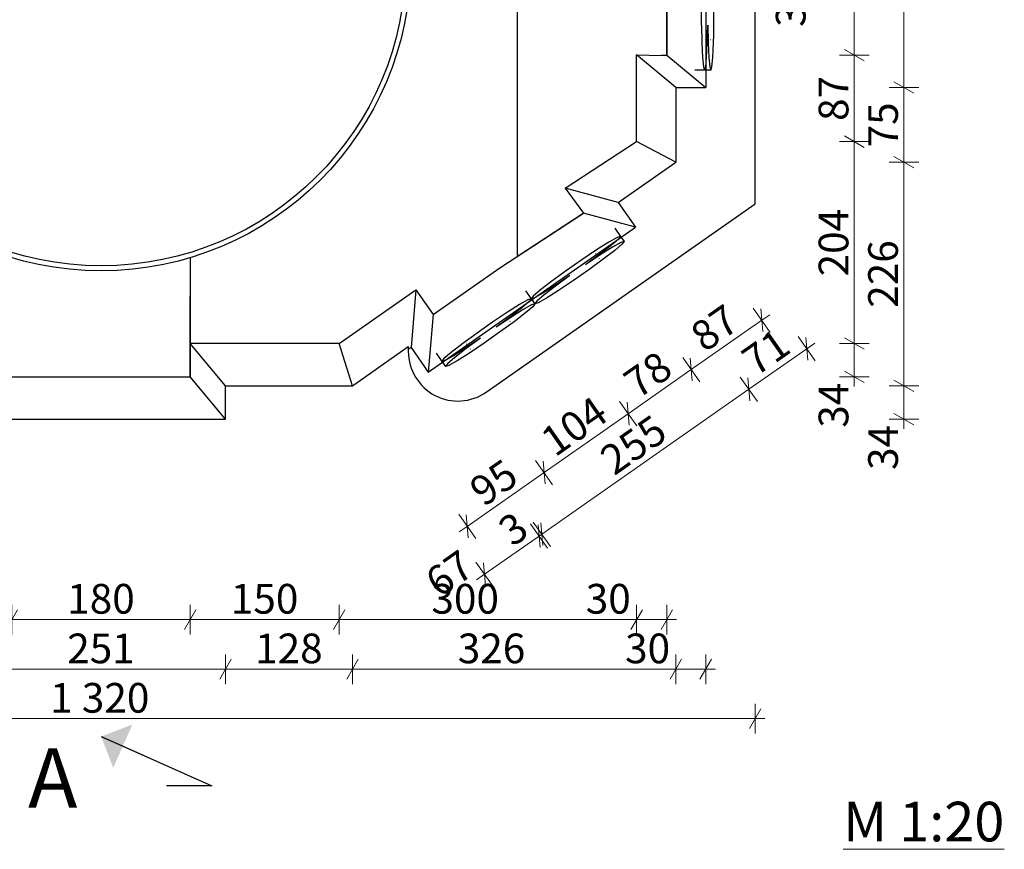
# Model space of a CAD drawing. Extents: x 8.7 to 22.6, y -40.8 to -10.
# Drawn here: x 12.8 to 13.7, y -28.7 to -27.8 of the extents above; entities that cross this region are included whole.
import ezdxf

# ---------------------------------------------------------------- set-up
doc = ezdxf.new("R2010")
doc.units = 0
doc.header["$MEASUREMENT"] = 0
for name, color, linetype, lineweight in [('0_Pen_No__1', 7, 'Continuous', 13), ('Annotation - Label_Pen_No__1', 7, 'Continuous', 13), ('Annotation - Label_Pen_No__19', 255, 'Continuous', 0), ('Dimensioning - General_Pen_No__1', 7, 'Continuous', 13), ('Interior - Furniture _Pen_No__21', 7, 'Continuous', 25), ('Interior - Partition_Pen_No__21', 7, 'Continuous', 25), ('Structural - Bearing_Pen_No__21', 7, 'Continuous', 25)]:
    doc.layers.add(name, color=color, linetype=linetype, lineweight=lineweight)
doc.layers.add('Dimensioning - General', color=7, linetype='Continuous')
doc.styles.add('GENERATED_STYLE_1', font='arial.ttf')
doc.styles.add('GENERATED_STYLE_2', font='ARIALUNI.TTF')
doc.dimstyles.new('GENERATED_STYLE__10', dxfattribs={"dimtxt": 0.18, "dimasz": 0.0456, "dimexe": 0.18, "dimexo": 0.0625, "dimgap": 0.09, "dimtad": 0, "dimtih": 1, "dimtoh": 1, "dimdec": 4, "dimzin": 0, "dimdsep": 46, "dimcen": 0.09, "dimadec": 0, "dimazin": 0, "dimtfac": 1, "dimtdec": 4, "dimtmove": 0, "dimatfit": 3, "dimldrblk": 'ARROWHEAD_10', "dimfxl": 0, "dimtolj": 1, "dimtzin": 0, "dimarcsym": 0})
doc.dimstyles.new('GENERATED_STYLE__3', dxfattribs={"dimtxt": 0.03, "dimasz": 0.0152, "dimexe": 0.18, "dimexo": 0, "dimgap": 0.09, "dimtad": 1, "dimtih": 1, "dimtoh": 1, "dimdec": 0, "dimlfac": 1000, "dimzin": 0, "dimdsep": 46, "dimtxsty": 'GENERATED_STYLE_2', "dimblk": 'ARROWHEAD_2', "dimblk1": 'ARROWHEAD_2', "dimblk2": 'ARROWHEAD_2', "dimcen": 0.09, "dimclrd": 256, "dimclre": 256, "dimclrt": 256, "dimadec": 0, "dimazin": 0, "dimtfac": 1, "dimtdec": 4, "dimtmove": 0, "dimatfit": 3, "dimfxl": 0, "dimtolj": 1, "dimtzin": 0, "dimarcsym": 0})
doc.dimstyles.new('GENERATED_STYLE__4', dxfattribs={"dimtxt": 0.03, "dimasz": 0.0152, "dimexe": 0.18, "dimexo": 0, "dimgap": 0.09, "dimtad": 1, "dimdec": 0, "dimlfac": 1000, "dimzin": 0, "dimdsep": 46, "dimtxsty": 'GENERATED_STYLE_2', "dimblk": 'ARROWHEAD_2', "dimblk1": 'ARROWHEAD_2', "dimblk2": 'ARROWHEAD_2', "dimcen": 0.09, "dimclrd": 256, "dimclre": 256, "dimclrt": 256, "dimadec": 0, "dimazin": 0, "dimtfac": 1, "dimtdec": 4, "dimtmove": 0, "dimatfit": 3, "dimfxl": 0, "dimtolj": 1, "dimtzin": 0, "dimarcsym": 0})

# ---------------------------------------------------------------- blocks, each defined once
blk = doc.blocks.new('*D301')
at = {"layer": 'Dimensioning - General_Pen_No__1', "linetype": 'Continuous'}
for p, q in [((13.63633, -28.17908), (13.65633, -28.19063)), ((13.66133, -28.18485), (13.63133, -28.18485)), ((13.64633, -28.21857), (13.64633, -28.18485)), ((13.63633, -28.2128), (13.65633, -28.22435)), ((13.66133, -28.21857), (13.63133, -28.21857)), ((13.64633, -28.22835), (13.64633, -28.21857))]:
    blk.add_line(p, q, dxfattribs=at)
at = {"layer": 'Dimensioning - General_Pen_No__1', "insert": (13.61033, -28.26988), "char_height": 0.03, "attachment_point": 1, "rotation": 90, "style": 'GENERATED_STYLE_1'}
blk.add_mtext('{34}', dxfattribs=at)
blk = doc.blocks.new('ARROWHEAD_2')
at = {"linetype": 'Continuous'}
for p, q in [((-0.378, -0.655), (0.378, 0.655)), ((0, 0), (-1, 0))]:
    blk.add_line(p, q, dxfattribs=at)
blk = doc.blocks.new('*D302')
at = {"layer": 'Dimensioning - General_Pen_No__1', "linetype": 'Continuous'}
for p, q in [((13.63633, -27.95332), (13.65633, -27.96487)), ((13.66133, -27.9591), (13.63133, -27.9591)), ((13.64633, -28.18485), (13.64633, -27.9591)), ((13.63633, -28.17908), (13.65633, -28.19063)), ((13.66133, -28.18485), (13.63133, -28.18485))]:
    blk.add_line(p, q, dxfattribs=at)
at = {"layer": 'Dimensioning - General_Pen_No__1', "insert": (13.61033, -28.10612), "char_height": 0.03, "attachment_point": 1, "rotation": 90, "style": 'GENERATED_STYLE_1'}
blk.add_mtext('{226}', dxfattribs=at)
blk = doc.blocks.new('*D303')
at = {"layer": 'Dimensioning - General_Pen_No__1', "linetype": 'Continuous'}
for p, q in [((13.66133, -27.88379), (13.63133, -27.88379)), ((13.63633, -27.87802), (13.65633, -27.88956)), ((13.64633, -27.9591), (13.64633, -27.88379)), ((13.63633, -27.95332), (13.65633, -27.96487)), ((13.66133, -27.9591), (13.63133, -27.9591))]:
    blk.add_line(p, q, dxfattribs=at)
at = {"layer": 'Dimensioning - General_Pen_No__1', "insert": (13.61033, -27.94421), "char_height": 0.03, "attachment_point": 1, "rotation": 90, "style": 'GENERATED_STYLE_1'}
blk.add_mtext('{75}', dxfattribs=at)
blk = doc.blocks.new('*D304')
at = {"layer": 'Dimensioning - General_Pen_No__1', "linetype": 'Continuous'}
for p, q in [((13.63633, -27.62299), (13.65633, -27.63454)), ((13.66133, -27.62877), (13.63133, -27.62877)), ((13.64633, -27.88379), (13.64633, -27.62877)), ((13.66133, -27.88379), (13.63133, -27.88379)), ((13.63633, -27.87802), (13.65633, -27.88956))]:
    blk.add_line(p, q, dxfattribs=at)
at = {"layer": 'Dimensioning - General_Pen_No__1', "insert": (13.61033, -27.79043), "char_height": 0.03, "attachment_point": 1, "rotation": 90, "style": 'GENERATED_STYLE_1'}
blk.add_mtext('{255}', dxfattribs=at)
blk = doc.blocks.new('*D305')
at = {"layer": 'Dimensioning - General_Pen_No__1', "linetype": 'Continuous'}
for p, q in [((13.63633, -27.54769), (13.65633, -27.55924)), ((13.66133, -27.55346), (13.63133, -27.55346)), ((13.64633, -27.62877), (13.64633, -27.55346)), ((13.63633, -27.62299), (13.65633, -27.63454)), ((13.66133, -27.62877), (13.63133, -27.62877))]:
    blk.add_line(p, q, dxfattribs=at)
at = {"layer": 'Dimensioning - General_Pen_No__1', "insert": (13.61033, -27.61388), "char_height": 0.03, "attachment_point": 1, "rotation": 90, "style": 'GENERATED_STYLE_1'}
blk.add_mtext('{75}', dxfattribs=at)
blk = doc.blocks.new('*D306')
at = {"layer": 'Dimensioning - General_Pen_No__1', "linetype": 'Continuous'}
for p, q in [((13.66133, -27.3277), (13.63133, -27.3277)), ((13.63633, -27.32193), (13.65633, -27.33348)), ((13.64633, -27.55346), (13.64633, -27.3277)), ((13.63633, -27.54769), (13.65633, -27.55924)), ((13.66133, -27.55346), (13.63133, -27.55346))]:
    blk.add_line(p, q, dxfattribs=at)
at = {"layer": 'Dimensioning - General_Pen_No__1', "char_height": 0.03, "attachment_point": 1, "rotation": 90, "style": 'GENERATED_STYLE_1'}
for s, insert in [('{34}', (13.61033, -27.37902)), ('{226}', (13.61033, -27.4975))]:
    blk.add_mtext(s, dxfattribs=dict(at, insert=insert))
blk = doc.blocks.new('*D307')
at = {"layer": 'Dimensioning - General_Pen_No__1', "linetype": 'Continuous'}
for p, q in [((13.65633, -27.29976), (13.63633, -27.28821)), ((13.64633, -27.29399), (13.64633, -27.28421)), ((13.66133, -27.29399), (13.63133, -27.29399)), ((13.64633, -27.3277), (13.64633, -27.29399)), ((13.66133, -27.3277), (13.63133, -27.3277)), ((13.63633, -27.32193), (13.65633, -27.33348))]:
    blk.add_line(p, q, dxfattribs=at)
blk = doc.blocks.new('*D352')
at = {"layer": 'Dimensioning - General_Pen_No__1', "linetype": 'Continuous'}
for p, q in [((12.71651, -28.46105), (12.70497, -28.48105)), ((12.71074, -28.48605), (12.71074, -28.45605)), ((12.96769, -28.46105), (12.95614, -28.48105)), ((12.96192, -28.48605), (12.96192, -28.45605)), ((12.71074, -28.47105), (12.96192, -28.47105))]:
    blk.add_line(p, q, dxfattribs=at)
at = {"layer": 'Dimensioning - General_Pen_No__1', "insert": (12.80218, -28.43505), "char_height": 0.03, "attachment_point": 1, "style": 'GENERATED_STYLE_1'}
blk.add_mtext('{251}', dxfattribs=at)
blk = doc.blocks.new('*D353')
at = {"layer": 'Dimensioning - General_Pen_No__1', "linetype": 'Continuous'}
for p, q in [((12.96769, -28.46105), (12.95614, -28.48105)), ((12.96192, -28.48605), (12.96192, -28.45605)), ((13.09569, -28.46105), (13.08414, -28.48105)), ((13.08991, -28.48605), (13.08991, -28.45605)), ((12.96192, -28.47105), (13.08991, -28.47105))]:
    blk.add_line(p, q, dxfattribs=at)
at = {"layer": 'Dimensioning - General_Pen_No__1', "insert": (12.99177, -28.43505), "char_height": 0.03, "attachment_point": 1, "style": 'GENERATED_STYLE_1'}
blk.add_mtext('{128}', dxfattribs=at)
blk = doc.blocks.new('*D354')
at = {"layer": 'Dimensioning - General_Pen_No__1', "linetype": 'Continuous'}
for p, q in [((13.09569, -28.46105), (13.08414, -28.48105)), ((13.08991, -28.48605), (13.08991, -28.45605)), ((13.42212, -28.46105), (13.41057, -28.48105)), ((13.41634, -28.48605), (13.41634, -28.45605)), ((13.08991, -28.47105), (13.41634, -28.47105))]:
    blk.add_line(p, q, dxfattribs=at)
at = {"layer": 'Dimensioning - General_Pen_No__1', "char_height": 0.03, "attachment_point": 1, "style": 'GENERATED_STYLE_1'}
for s, insert in [('{326}', (13.19621, -28.43505)), ('{30}', (13.36503, -28.43505))]:
    blk.add_mtext(s, dxfattribs=dict(at, insert=insert))
blk = doc.blocks.new('*D355')
at = {"layer": 'Dimensioning - General_Pen_No__1', "linetype": 'Continuous'}
for p, q in [((13.42212, -28.46105), (13.41057, -28.48105)), ((13.41634, -28.48605), (13.41634, -28.45605)), ((13.44057, -28.48105), (13.45212, -28.46105)), ((13.44634, -28.48605), (13.44634, -28.45605)), ((13.41634, -28.47105), (13.44634, -28.47105)), ((13.44634, -28.47105), (13.45612, -28.47105))]:
    blk.add_line(p, q, dxfattribs=at)
blk = doc.blocks.new('*D359')
at = {"layer": 'Dimensioning - General_Pen_No__1', "linetype": 'Continuous'}
for p, q in [((12.75211, -28.41095), (12.74056, -28.43095)), ((12.74633, -28.43595), (12.74633, -28.40595)), ((12.9321, -28.41095), (12.92055, -28.43095)), ((12.92632, -28.43595), (12.92632, -28.40595)), ((12.74633, -28.42095), (12.92632, -28.42095))]:
    blk.add_line(p, q, dxfattribs=at)
at = {"layer": 'Dimensioning - General_Pen_No__1', "insert": (12.80218, -28.38495), "char_height": 0.03, "attachment_point": 1, "style": 'GENERATED_STYLE_1'}
blk.add_mtext('{180}', dxfattribs=at)
blk = doc.blocks.new('*D360')
at = {"layer": 'Dimensioning - General_Pen_No__1', "linetype": 'Continuous'}
for p, q in [((12.9321, -28.41095), (12.92055, -28.43095)), ((12.92632, -28.43595), (12.92632, -28.40595)), ((13.08223, -28.41095), (13.07069, -28.43095)), ((13.07646, -28.43595), (13.07646, -28.40595)), ((12.92632, -28.42095), (13.07646, -28.42095))]:
    blk.add_line(p, q, dxfattribs=at)
at = {"layer": 'Dimensioning - General_Pen_No__1', "insert": (12.96724, -28.38495), "char_height": 0.03, "attachment_point": 1, "style": 'GENERATED_STYLE_1'}
blk.add_mtext('{150}', dxfattribs=at)
blk = doc.blocks.new('*D361')
at = {"layer": 'Dimensioning - General_Pen_No__1', "linetype": 'Continuous'}
for p, q in [((13.08223, -28.41095), (13.07069, -28.43095)), ((13.07646, -28.43595), (13.07646, -28.40595)), ((13.38244, -28.41095), (13.37089, -28.43095)), ((13.37666, -28.43595), (13.37666, -28.40595)), ((13.07646, -28.42095), (13.37666, -28.42095))]:
    blk.add_line(p, q, dxfattribs=at)
at = {"layer": 'Dimensioning - General_Pen_No__1', "char_height": 0.03, "attachment_point": 1, "style": 'GENERATED_STYLE_1'}
for s, insert in [('{300}', (13.16965, -28.38495)), ('{30}', (13.32535, -28.38495))]:
    blk.add_mtext(s, dxfattribs=dict(at, insert=insert))
blk = doc.blocks.new('*D362')
at = {"layer": 'Dimensioning - General_Pen_No__1', "linetype": 'Continuous'}
for p, q in [((13.38244, -28.41095), (13.37089, -28.43095)), ((13.37666, -28.43595), (13.37666, -28.40595)), ((13.40135, -28.43095), (13.4129, -28.41095)), ((13.40712, -28.43595), (13.40712, -28.40595)), ((13.37666, -28.42095), (13.40712, -28.42095)), ((13.40712, -28.42095), (13.4169, -28.42095))]:
    blk.add_line(p, q, dxfattribs=at)
blk = doc.blocks.new('*D363')
at = {"layer": 'Dimensioning - General_Pen_No__1', "linetype": 'Continuous'}
for p, q in [((12.1821, -28.51095), (12.17055, -28.53095)), ((12.17633, -28.53595), (12.17633, -28.50595)), ((13.49055, -28.53095), (13.5021, -28.51095)), ((13.49633, -28.53595), (13.49633, -28.50595)), ((12.16655, -28.52095), (12.17633, -28.52095)), ((12.17633, -28.52095), (13.49633, -28.52095)), ((13.49633, -28.52095), (13.50611, -28.52095))]:
    blk.add_line(p, q, dxfattribs=at)
at = {"layer": 'Dimensioning - General_Pen_No__1', "insert": (12.78504, -28.48495), "char_height": 0.03, "attachment_point": 1, "style": 'GENERATED_STYLE_1'}
blk.add_mtext('{1\xa0320}', dxfattribs=at)
blk = doc.blocks.new('*D382')
at = {"layer": 'Dimensioning - General_Pen_No__1', "linetype": 'Continuous'}
for p, q in [((13.2793, -28.34813), (13.27729, -28.32513)), ((13.28001, -28.32322), (13.28202, -28.34623)), ((13.2232, -28.37521), (13.27829, -28.33663)), ((13.23181, -28.3875), (13.2146, -28.36292)), ((13.2222, -28.36371), (13.22421, -28.38671)), ((13.21519, -28.38082), (13.2232, -28.37521))]:
    blk.add_line(p, q, dxfattribs=at)
at = {"layer": 'Dimensioning - General_Pen_No__1', "char_height": 0.03, "attachment_point": 1, "rotation": 35.00031, "style": 'GENERATED_STYLE_1'}
for s, insert in [('{3}', (13.23426, -28.32352)), ('{67}', (13.16052, -28.37515))]:
    blk.add_mtext(s, dxfattribs=dict(at, insert=insert))
blk = doc.blocks.new('*D383')
at = {"layer": 'Dimensioning - General_Pen_No__1', "linetype": 'Continuous'}
for p, q in [((13.28102, -28.33472), (13.48991, -28.18846)), ((13.28962, -28.34701), (13.27241, -28.32244)), ((13.2869, -28.34892), (13.26969, -28.32434)), ((13.2793, -28.34813), (13.27729, -28.32513)), ((13.28001, -28.32322), (13.28202, -28.34623)), ((13.2232, -28.37521), (13.27829, -28.33663)), ((13.27829, -28.33663), (13.28102, -28.33472))]:
    blk.add_line(p, q, dxfattribs=at)
blk = doc.blocks.new('*D384')
at = {"layer": 'Dimensioning - General_Pen_No__1', "linetype": 'Continuous'}
for p, q in [((13.48991, -28.18846), (13.54831, -28.14756)), ((13.49851, -28.20074), (13.4813, -28.17617)), ((13.4889, -28.17695), (13.49091, -28.19996)), ((13.28102, -28.33472), (13.48991, -28.18846)), ((13.2793, -28.34813), (13.27729, -28.32513)), ((13.28001, -28.32322), (13.28202, -28.34623))]:
    blk.add_line(p, q, dxfattribs=at)
at = {"layer": 'Dimensioning - General_Pen_No__1', "insert": (13.33684, -28.25169), "char_height": 0.03, "attachment_point": 1, "rotation": 35.00031, "style": 'GENERATED_STYLE_1'}
blk.add_mtext('{255}', dxfattribs=at)
blk = doc.blocks.new('*D385')
at = {"layer": 'Dimensioning - General_Pen_No__1', "linetype": 'Continuous'}
for p, q in [((13.55692, -28.15985), (13.53971, -28.13527)), ((13.54932, -28.15906), (13.5473, -28.13606)), ((13.54831, -28.14756), (13.55632, -28.14195)), ((13.48991, -28.18846), (13.54831, -28.14756)), ((13.4889, -28.17695), (13.49091, -28.19996))]:
    blk.add_line(p, q, dxfattribs=at)
at = {"layer": 'Dimensioning - General_Pen_No__1', "insert": (13.47981, -28.15158), "char_height": 0.03, "attachment_point": 1, "rotation": 35.00031, "style": 'GENERATED_STYLE_1'}
blk.add_mtext('{71}', dxfattribs=at)
blk = doc.blocks.new('*D386')
at = {"layer": 'Dimensioning - General_Pen_No__1', "linetype": 'Continuous'}
for p, q in [((13.4943, -28.10646), (13.51151, -28.13104)), ((13.50391, -28.13025), (13.5019, -28.10725)), ((13.51092, -28.11314), (13.50291, -28.11875)), ((13.50291, -28.11875), (13.43184, -28.16851)), ((13.42324, -28.15622), (13.44045, -28.1808)), ((13.43285, -28.18001), (13.43084, -28.15701))]:
    blk.add_line(p, q, dxfattribs=at)
at = {"layer": 'Dimensioning - General_Pen_No__1', "insert": (13.42808, -28.1272), "char_height": 0.03, "attachment_point": 1, "rotation": 35.00031, "style": 'GENERATED_STYLE_1'}
blk.add_mtext('{87}', dxfattribs=at)
blk = doc.blocks.new('*D387')
at = {"layer": 'Dimensioning - General_Pen_No__1', "linetype": 'Continuous'}
for p, q in [((13.50291, -28.11875), (13.43184, -28.16851)), ((13.42324, -28.15622), (13.44045, -28.1808)), ((13.43285, -28.18001), (13.43084, -28.15701)), ((13.43184, -28.16851), (13.36815, -28.21311)), ((13.36916, -28.22461), (13.36715, -28.2016))]:
    blk.add_line(p, q, dxfattribs=at)
at = {"layer": 'Dimensioning - General_Pen_No__1', "insert": (13.3607, -28.17438), "char_height": 0.03, "attachment_point": 1, "rotation": 35.00031, "style": 'GENERATED_STYLE_1'}
blk.add_mtext('{78}', dxfattribs=at)
blk = doc.blocks.new('*D388')
at = {"layer": 'Dimensioning - General_Pen_No__1', "linetype": 'Continuous'}
for p, q in [((13.43184, -28.16851), (13.36815, -28.21311)), ((13.35955, -28.20082), (13.37676, -28.22539)), ((13.36916, -28.22461), (13.36715, -28.2016)), ((13.36815, -28.21311), (13.28327, -28.27254)), ((13.27467, -28.26025), (13.29188, -28.28483)), ((13.28428, -28.28404), (13.28227, -28.26104))]:
    blk.add_line(p, q, dxfattribs=at)
at = {"layer": 'Dimensioning - General_Pen_No__1', "insert": (13.27709, -28.23292), "char_height": 0.03, "attachment_point": 1, "rotation": 35.00031, "style": 'GENERATED_STYLE_1'}
blk.add_mtext('{104}', dxfattribs=at)
blk = doc.blocks.new('*D389')
at = {"layer": 'Dimensioning - General_Pen_No__1', "linetype": 'Continuous'}
for p, q in [((13.36815, -28.21311), (13.28327, -28.27254)), ((13.27467, -28.26025), (13.29188, -28.28483)), ((13.28428, -28.28404), (13.28227, -28.26104)), ((13.28327, -28.27254), (13.20575, -28.32683)), ((13.19714, -28.31454), (13.21435, -28.33911)), ((13.20474, -28.31532), (13.20675, -28.33833)), ((13.20575, -28.32683), (13.19774, -28.33244))]:
    blk.add_line(p, q, dxfattribs=at)
at = {"layer": 'Dimensioning - General_Pen_No__1', "insert": (13.20521, -28.28325), "char_height": 0.03, "attachment_point": 1, "rotation": 35.00031, "style": 'GENERATED_STYLE_1'}
blk.add_mtext('{95}', dxfattribs=at)
blk = doc.blocks.new('*D390')
at = {"layer": 'Dimensioning - General_Pen_No__1', "linetype": 'Continuous'}
for p, q in [((13.61133, -28.14218), (13.58133, -28.14218)), ((13.58633, -28.13641), (13.60633, -28.14796)), ((13.59633, -28.1759), (13.59633, -28.14218)), ((13.58633, -28.17013), (13.60633, -28.18168)), ((13.61133, -28.1759), (13.58133, -28.1759)), ((13.59633, -28.18568), (13.59633, -28.1759))]:
    blk.add_line(p, q, dxfattribs=at)
at = {"layer": 'Dimensioning - General_Pen_No__1', "insert": (13.56033, -28.22722), "char_height": 0.03, "attachment_point": 1, "rotation": 90, "style": 'GENERATED_STYLE_1'}
blk.add_mtext('{34}', dxfattribs=at)
blk = doc.blocks.new('*D391')
at = {"layer": 'Dimensioning - General_Pen_No__1', "linetype": 'Continuous'}
for p, q in [((13.58633, -27.93266), (13.60633, -27.9442)), ((13.61133, -27.93843), (13.58133, -27.93843)), ((13.59633, -28.14218), (13.59633, -27.93843)), ((13.61133, -28.14218), (13.58133, -28.14218)), ((13.58633, -28.13641), (13.60633, -28.14796))]:
    blk.add_line(p, q, dxfattribs=at)
at = {"layer": 'Dimensioning - General_Pen_No__1', "insert": (13.56033, -28.07446), "char_height": 0.03, "attachment_point": 1, "rotation": 90, "style": 'GENERATED_STYLE_1'}
blk.add_mtext('{204}', dxfattribs=at)
blk = doc.blocks.new('*D392')
at = {"layer": 'Dimensioning - General_Pen_No__1', "linetype": 'Continuous'}
for p, q in [((13.58633, -27.84531), (13.60633, -27.85686)), ((13.61133, -27.85109), (13.58133, -27.85109)), ((13.59633, -27.93843), (13.59633, -27.85109)), ((13.58633, -27.93266), (13.60633, -27.9442)), ((13.61133, -27.93843), (13.58133, -27.93843))]:
    blk.add_line(p, q, dxfattribs=at)
at = {"layer": 'Dimensioning - General_Pen_No__1', "insert": (13.56033, -27.91752), "char_height": 0.03, "attachment_point": 1, "rotation": 90, "style": 'GENERATED_STYLE_1'}
blk.add_mtext('{87}', dxfattribs=at)
blk = doc.blocks.new('*D393')
at = {"layer": 'Dimensioning - General_Pen_No__1', "linetype": 'Continuous'}
for p, q in [((13.58633, -27.6557), (13.60633, -27.66725)), ((13.61133, -27.66147), (13.58133, -27.66147)), ((13.59633, -27.85109), (13.59633, -27.66147)), ((13.58633, -27.84531), (13.60633, -27.85686)), ((13.61133, -27.85109), (13.58133, -27.85109))]:
    blk.add_line(p, q, dxfattribs=at)
at = {"layer": 'Dimensioning - General_Pen_No__1', "insert": (13.56033, -27.79043), "char_height": 0.03, "attachment_point": 1, "rotation": 90, "style": 'GENERATED_STYLE_1'}
blk.add_mtext('{190}', dxfattribs=at)
blk = doc.blocks.new('*D394')
at = {"layer": 'Dimensioning - General_Pen_No__1', "linetype": 'Continuous'}
for p, q in [((13.61133, -27.57412), (13.58133, -27.57412)), ((13.58633, -27.56835), (13.60633, -27.57989)), ((13.59633, -27.66147), (13.59633, -27.57412)), ((13.58633, -27.6557), (13.60633, -27.66725)), ((13.61133, -27.66147), (13.58133, -27.66147))]:
    blk.add_line(p, q, dxfattribs=at)
at = {"layer": 'Dimensioning - General_Pen_No__1', "insert": (13.56033, -27.64056), "char_height": 0.03, "attachment_point": 1, "rotation": 90, "style": 'GENERATED_STYLE_1'}
blk.add_mtext('{87}', dxfattribs=at)
blk = doc.blocks.new('*D395')
at = {"layer": 'Dimensioning - General_Pen_No__1', "linetype": 'Continuous'}
for p, q in [((13.58633, -27.3646), (13.60633, -27.37615)), ((13.61133, -27.37037), (13.58133, -27.37037)), ((13.59633, -27.57412), (13.59633, -27.37037)), ((13.61133, -27.57412), (13.58133, -27.57412)), ((13.58633, -27.56835), (13.60633, -27.57989))]:
    blk.add_line(p, q, dxfattribs=at)
at = {"layer": 'Dimensioning - General_Pen_No__1', "char_height": 0.03, "attachment_point": 1, "rotation": 90, "style": 'GENERATED_STYLE_1'}
for s, insert in [('{34}', (13.56033, -27.42168)), ('{204}', (13.56033, -27.52916))]:
    blk.add_mtext(s, dxfattribs=dict(at, insert=insert))
blk = doc.blocks.new('*D396')
at = {"layer": 'Dimensioning - General_Pen_No__1', "linetype": 'Continuous'}
for p, q in [((13.59633, -27.33665), (13.59633, -27.32687)), ((13.61133, -27.33665), (13.58133, -27.33665)), ((13.60633, -27.34243), (13.58633, -27.33088)), ((13.59633, -27.37037), (13.59633, -27.33665)), ((13.58633, -27.3646), (13.60633, -27.37615)), ((13.61133, -27.37037), (13.58133, -27.37037))]:
    blk.add_line(p, q, dxfattribs=at)
blk = doc.blocks.new('*D397')
at = {"layer": 'Dimensioning - General_Pen_No__1', "linetype": 'Continuous'}
for p, q in [((13.56313, -27.74705), (13.54313, -27.73551)), ((13.55313, -27.74128), (13.55313, -27.7315)), ((13.56813, -27.74128), (13.53813, -27.74128)), ((13.55313, -27.77128), (13.55313, -27.74128)), ((13.54313, -27.76551), (13.56313, -27.77705)), ((13.56813, -27.77128), (13.53813, -27.77128)), ((13.55313, -27.78106), (13.55313, -27.77128))]:
    blk.add_line(p, q, dxfattribs=at)
at = {"layer": 'Dimensioning - General_Pen_No__1', "insert": (13.51713, -27.82259), "char_height": 0.03, "attachment_point": 1, "rotation": 90, "style": 'GENERATED_STYLE_1'}
blk.add_mtext('{30}', dxfattribs=at)
blk = doc.blocks.new('ARROWHEAD_10')
at = {"linetype": 'Continuous'}
blk.add_line((0, 0), (-1, 0), dxfattribs=at)
blk.add_solid([(-0.525, 0.525), (0, 0), (-0.525, -0.525)], dxfattribs=at)

msp = doc.modelspace()

# ---------------------------------------------------------------- linework, layer by layer
at = {"layer": 'Interior - Furniture _Pen_No__21', "linetype": 'Continuous'}
for p, q in [((13.40712, -27.6609), (13.40712, -27.85109)), ((13.37664, -27.93843), (13.37664, -27.85068)), ((13.37664, -27.85068), (13.40176, -27.85148)), ((13.40712, -27.85108), (13.40164, -27.85147)), ((13.30459, -27.98552), (13.37664, -27.93843)), ((13.30458, -27.98553), (13.32293, -28.01071)), ((13.23866, -28.06578), (13.32294, -28.0107)), ((13.25759, -28.05341), (13.25633, -28.05341))]:
    msp.add_line(p, q, dxfattribs=at)
at = {"layer": 'Interior - Partition_Pen_No__21', "linetype": 'Continuous'}
for radius in [0.3125, 0.3075]:
    msp.add_circle((12.83633, -27.75628), radius, dxfattribs=at)
at = {"layer": 'Structural - Bearing_Pen_No__21', "linetype": 'Continuous'}
for p, q in [((13.49633, -28.00128), (13.49633, -27.51128)), ((13.44634, -27.62877), (13.44634, -27.88379)), ((13.25633, -28.05341), (13.25633, -27.77128)), ((13.40714, -27.84991), (13.40714, -27.77128)), ((13.45443, -27.8306), (13.45443, -27.79196)), ((13.44214, -27.82083), (13.44214, -27.80173)), ((13.44214, -27.82083), (13.44252, -27.83878)), ((13.44801, -27.83878), (13.44839, -27.82083)), ((13.44839, -27.82083), (13.44876, -27.83878)), ((13.44526, -27.83578), (13.44505, -27.83578)), ((13.45151, -27.83578), (13.45129, -27.83578)), ((13.45425, -27.83878), (13.45443, -27.8306)), ((13.44252, -27.83878), (13.44322, -27.85341)), ((13.4473, -27.85341), (13.44801, -27.83878)), ((13.44876, -27.83878), (13.44947, -27.85341)), ((13.45355, -27.85341), (13.45425, -27.83878)), ((13.37666, -27.93844), (13.37666, -27.85068)), ((13.37666, -27.85069), (13.40164, -27.85148)), ((13.41634, -27.88379), (13.37666, -27.85069)), ((13.40164, -27.85148), (13.40164, -27.85147)), ((13.40176, -27.85148), (13.40712, -27.85109)), ((13.40712, -27.84989), (13.40714, -27.84991)), ((13.40714, -27.85109), (13.40714, -27.84991)), ((13.40714, -27.85109), (13.44634, -27.88379)), ((13.44322, -27.85341), (13.44418, -27.86296)), ((13.44635, -27.86296), (13.4473, -27.85341)), ((13.44947, -27.85341), (13.45042, -27.86296)), ((13.45259, -27.86296), (13.45355, -27.85341)), ((13.44418, -27.86296), (13.44526, -27.86628)), ((13.44526, -27.86628), (13.44635, -27.86296)), ((13.45042, -27.86296), (13.45151, -27.86628)), ((13.45151, -27.86628), (13.45259, -27.86296)), ((13.44526, -27.86628), (13.43525, -27.86628)), ((13.45151, -27.86628), (13.44526, -27.86628)), ((13.41634, -27.88379), (13.41634, -27.9591)), ((13.41634, -27.88379), (13.44634, -27.88379)), ((13.30459, -27.98554), (13.37666, -27.93844)), ((13.37664, -27.93843), (13.37666, -27.93844)), ((13.41634, -27.9591), (13.37666, -27.93844)), ((13.35794, -27.99999), (13.41634, -27.9591)), ((13.30459, -27.98552), (13.32294, -28.0107)), ((13.35794, -27.99999), (13.3046, -27.98553)), ((13.22501, -28.19126), (13.49633, -28.00128)), ((13.35794, -27.99999), (13.37541, -28.02493)), ((13.25762, -28.05341), (13.32187, -28.01142)), ((13.32184, -28.01141), (13.32187, -28.01142)), ((13.32187, -28.01142), (13.32295, -28.01071)), ((13.37541, -28.02493), (13.32295, -28.01071)), ((13.16652, -28.1712), (13.37541, -28.02493)), ((13.3547, -28.02588), (13.36044, -28.03407)), ((13.36044, -28.03407), (13.3571, -28.03509)), ((13.36044, -28.03407), (13.35834, -28.03686)), ((13.36044, -28.03407), (13.36402, -28.03919)), ((13.34873, -28.03978), (13.33633, -28.0476)), ((13.35107, -28.04312), (13.33949, -28.05209)), ((13.3571, -28.03509), (13.34873, -28.03978)), ((13.35834, -28.03686), (13.35107, -28.04312)), ((13.36068, -28.0402), (13.35231, -28.0449)), ((13.36192, -28.04198), (13.35465, -28.04824)), ((13.36402, -28.03919), (13.36068, -28.0402)), ((13.36402, -28.03919), (13.36192, -28.04198)), ((13.25759, -28.05341), (13.25762, -28.05341)), ((13.33633, -28.0476), (13.32142, -28.05758)), ((13.33949, -28.05209), (13.325, -28.0627)), ((13.33992, -28.05271), (13.325, -28.0627)), ((13.33533, -28.05139), (13.33545, -28.05157)), ((13.35231, -28.0449), (13.33992, -28.05271)), ((13.35465, -28.04824), (13.34307, -28.05721)), ((12.92632, -28.05554), (12.92632, -28.1759)), ((13.32142, -28.05758), (13.30577, -28.06854)), ((13.34307, -28.05721), (13.32858, -28.06782)), ((13.33891, -28.05651), (13.33904, -28.05668)), ((13.17145, -28.11284), (13.23866, -28.06578)), ((13.30577, -28.06854), (13.29128, -28.07914)), ((13.30935, -28.07366), (13.29443, -28.08364)), ((13.30935, -28.07366), (13.29486, -28.08426)), ((13.32858, -28.06782), (13.31293, -28.07877)), ((13.29128, -28.07914), (13.2797, -28.08812)), ((13.29443, -28.08364), (13.28204, -28.09145)), ((13.29486, -28.08426), (13.28328, -28.09323)), ((13.29519, -28.0795), (13.29531, -28.07967)), ((13.31293, -28.07877), (13.29801, -28.08876)), ((13.07646, -28.14218), (13.15399, -28.0879)), ((13.07646, -28.14218), (13.15399, -28.0879)), ((13.15399, -28.0879), (13.14905, -28.14626)), ((13.15399, -28.0879), (13.17145, -28.11284)), ((13.26459, -28.08897), (13.27033, -28.09717)), ((13.26459, -28.08897), (13.27033, -28.09717)), ((13.2797, -28.08812), (13.27243, -28.09437)), ((13.28204, -28.09145), (13.27367, -28.09615)), ((13.28328, -28.09323), (13.27601, -28.09949)), ((13.29801, -28.08876), (13.28562, -28.09657)), ((13.29877, -28.08461), (13.2989, -28.08479)), ((12.92632, -28.14218), (12.92632, -28.09476)), ((13.25862, -28.10288), (13.24623, -28.11069)), ((13.26699, -28.09818), (13.25862, -28.10288)), ((13.26824, -28.09996), (13.26096, -28.10622)), ((13.27057, -28.1033), (13.2622, -28.10799)), ((13.27033, -28.09717), (13.26699, -28.09818)), ((13.27033, -28.09717), (13.26824, -28.09996)), ((13.27243, -28.09437), (13.27033, -28.09717)), ((13.27367, -28.09615), (13.27033, -28.09717)), ((13.27033, -28.09717), (13.27391, -28.10228)), ((13.27391, -28.10228), (13.27057, -28.1033)), ((13.27391, -28.10228), (13.27182, -28.10507)), ((13.27601, -28.09949), (13.27391, -28.10228)), ((13.27725, -28.10127), (13.27391, -28.10228)), ((13.28562, -28.09657), (13.27725, -28.10127)), ((13.17145, -28.11284), (13.16652, -28.1712)), ((13.24623, -28.11069), (13.23131, -28.12068)), ((13.26096, -28.10622), (13.24938, -28.11519)), ((13.2622, -28.10799), (13.24981, -28.11581)), ((13.26454, -28.11133), (13.25296, -28.12031)), ((13.27182, -28.10507), (13.26454, -28.11133)), ((13.23131, -28.12068), (13.21566, -28.13163)), ((13.24938, -28.11519), (13.23489, -28.12579)), ((13.24981, -28.11581), (13.23489, -28.12579)), ((13.25296, -28.12031), (13.23847, -28.13091)), ((13.24522, -28.11448), (13.24535, -28.11466)), ((13.24881, -28.1196), (13.24893, -28.11978)), ((13.21566, -28.13163), (13.20118, -28.14224)), ((13.23847, -28.13091), (13.22283, -28.14187)), ((12.92632, -28.1759), (12.92632, -28.14218)), ((12.96192, -28.18485), (12.92632, -28.14218)), ((13.07646, -28.14218), (12.92632, -28.14218)), ((13.08991, -28.18485), (13.07646, -28.14218)), ((13.20118, -28.14224), (13.18959, -28.15121)), ((13.21924, -28.13675), (13.20433, -28.14674)), ((13.21924, -28.13675), (13.20476, -28.14735)), ((13.20508, -28.14259), (13.20521, -28.14277)), ((13.22283, -28.14187), (13.20791, -28.15185)), ((13.08991, -28.18485), (13.14633, -28.14535)), ((13.14633, -28.14535), (13.14633, -28.1503)), ((13.14905, -28.14626), (13.14633, -28.14817)), ((13.14905, -28.14626), (13.16652, -28.1712)), ((13.17449, -28.15207), (13.18022, -28.16026)), ((13.18959, -28.15121), (13.18232, -28.15747)), ((13.20433, -28.14674), (13.19193, -28.15455)), ((13.20476, -28.14735), (13.19318, -28.15633)), ((13.20791, -28.15185), (13.19552, -28.15967)), ((13.20867, -28.14771), (13.20879, -28.14788)), ((13.18232, -28.15747), (13.18022, -28.16026)), ((13.18356, -28.15925), (13.18022, -28.16026)), ((13.18022, -28.16026), (13.18381, -28.16538)), ((13.19193, -28.15455), (13.18356, -28.15925)), ((13.1859, -28.16259), (13.18381, -28.16538)), ((13.19318, -28.15633), (13.1859, -28.16259)), ((13.19552, -28.15967), (13.18715, -28.16436)), ((13.18715, -28.16436), (13.18381, -28.16538)), ((12.74633, -28.1759), (12.92632, -28.1759)), ((12.96192, -28.21857), (12.92632, -28.1759)), ((12.96192, -28.21857), (12.96192, -28.18485)), ((12.96192, -28.18485), (13.08991, -28.18485)), ((12.71081, -28.21857), (12.96185, -28.21857)), ((12.96185, -28.21857), (12.96192, -28.21857))]:
    msp.add_line(p, q, dxfattribs=at)
msp.add_arc((13.19633, -28.1503), 0.05, 180, 305.00031, dxfattribs=at)

# ---------------------------------------------------------------- texts
at = {"layer": '0_Pen_No__1', "linetype": 'Continuous', "insert": (13.58509, -28.64488), "char_height": 0.04, "attachment_point": 7, "style": 'GENERATED_STYLE_1'}
msp.add_mtext('{\\LM 1:20}', dxfattribs=at)
at = {"layer": 'Annotation - Label_Pen_No__1', "linetype": 'Continuous', "insert": (12.81244, -28.58867), "char_height": 0.06, "width": 0.0548572, "attachment_point": 6, "style": 'GENERATED_STYLE_1'}
msp.add_mtext('{A}', dxfattribs=at)

# ---------------------------------------------------------------- dimensions: what is measured, and where the dimension line sits
at = {"layer": 'Dimensioning - General', "linetype": 'Continuous'}
for base, p1, p2, angle, picture, middle in [((13.64633, -28.21857), (12.96192, -27.3277), (12.96192, -27.29399), 90, '*D307', (13.62533, -27.35625)), ((13.59633, -28.1759), (12.92632, -27.37037), (12.92632, -27.33665), 90, '*D396', (13.57533, -27.39892)), ((13.64633, -28.21857), (13.41634, -27.55346), (12.96192, -27.3277), 90, '*D306', (13.62533, -27.46335)), ((13.59633, -28.1759), (13.37666, -27.57412), (12.92632, -27.37037), 90, '*D395', (13.57533, -27.49501)), ((13.64633, -28.21857), (13.44634, -27.62877), (13.41634, -27.55346), 90, '*D305', (13.62533, -27.59111)), ((13.59633, -28.1759), (13.40714, -27.66147), (13.37666, -27.57412), 90, '*D394', (13.57533, -27.6178)), ((13.64633, -28.21857), (13.44634, -27.88379), (13.44634, -27.62877), 90, '*D304', (13.62533, -27.75628)), ((13.59633, -28.1759), (13.40714, -27.85109), (13.40714, -27.66147), 90, '*D393', (13.57533, -27.75628)), ((13.55313, -27.77128), (13.40714, -27.77128), (13.40714, -27.74128), 90, '*D397', (13.53213, -27.79982)), ((13.59633, -28.1759), (13.37664, -27.93843), (13.40714, -27.85109), 90, '*D392', (13.57533, -27.89476)), ((13.64633, -28.21857), (13.41634, -27.9591), (13.44634, -27.88379), 90, '*D303', (13.62533, -27.92144)), ((13.59633, -28.1759), (12.92632, -28.14218), (13.37664, -27.93843), 90, '*D391', (13.57533, -28.04031)), ((13.50291, -28.11875), (13.37664, -27.93843), (13.32184, -28.01141), 215.00031, '*D386', (13.45533, -28.12643)), ((13.64633, -28.21857), (12.96192, -28.18485), (13.41634, -27.9591), 90, '*D302', (13.62533, -28.07197)), ((13.2232, -28.37521), (13.37541, -28.02493), (13.41634, -27.9591), 35.00031, '*D385', (13.50706, -28.15081)), ((13.50291, -28.11875), (13.32184, -28.01141), (13.25633, -28.05341), 215.00031, '*D387', (13.38795, -28.17361)), ((13.2232, -28.37521), (13.16652, -28.1712), (13.37541, -28.02493), 35.00031, '*D384', (13.37342, -28.24439)), ((13.50291, -28.11875), (13.25633, -28.05341), (13.17145, -28.11284), 215.00031, '*D388', (13.31367, -28.22562)), ((13.50291, -28.11875), (13.17145, -28.11284), (13.07646, -28.14218), 215.00031, '*D389', (13.23247, -28.28248)), ((13.59633, -28.1759), (12.92632, -28.1759), (12.92632, -28.14218), 90, '*D390', (13.57533, -28.20445)), ((13.2232, -28.37521), (13.08991, -28.18485), (13.14633, -28.14817), 35.00031, '*D382', (13.18777, -28.37438)), ((13.2232, -28.37521), (13.14633, -28.14817), (13.16652, -28.1712), 35.00031, '*D383', (13.25219, -28.32927)), ((13.64633, -28.21857), (12.96192, -28.21857), (12.96192, -28.18485), 90, '*D301', (13.62533, -28.24712))]:
    dim = msp.add_linear_dim(base=base, p1=p1, p2=p2, angle=angle, dimstyle='GENERATED_STYLE__4', dxfattribs=at)
    dim.commit()
    dim.dimension.update_dxf_attribs({"geometry": picture, "text_midpoint": middle})
for base, p1, p2, picture, middle in [((12.26552, -28.42095), (13.37666, -27.85068), (13.40712, -27.84989), '*D362', (13.34812, -28.39995)), ((12.26552, -28.42095), (13.07646, -28.14218), (13.37666, -27.85068), '*D361', (13.20379, -28.39995)), ((12.22631, -28.47105), (13.08991, -28.18485), (13.41634, -27.88379), '*D354', (13.23036, -28.45005)), ((12.22631, -28.47105), (13.41634, -27.88379), (13.44634, -27.88379), '*D355', (13.3878, -28.45005)), ((12.17633, -28.52095), (12.17633, -28.00128), (13.49633, -28.00128), '*D363', (12.83633, -28.49995)), ((12.26552, -28.42095), (12.92632, -28.1759), (13.07646, -28.14218), '*D360', (13.00139, -28.39995)), ((12.26552, -28.42095), (12.74633, -28.1759), (12.92632, -28.1759), '*D359', (12.83633, -28.39995)), ((12.22631, -28.47105), (12.96192, -28.21857), (13.08991, -28.18485), '*D353', (13.02591, -28.45005)), ((12.22631, -28.47105), (12.71074, -28.21857), (12.96192, -28.21857), '*D352', (12.83633, -28.45005))]:
    dim = msp.add_linear_dim(base=base, p1=p1, p2=p2, dimstyle='GENERATED_STYLE__3', dxfattribs=at)
    dim.commit()
    dim.dimension.update_dxf_attribs({"geometry": picture, "text_midpoint": middle})

# ---------------------------------------------------------------- leaders
at = {"layer": 'Annotation - Label_Pen_No__19', "linetype": 'Continuous', "annotation_type": 0, "has_hookline": 1, "hookline_direction": 1, "text_width": 0.0561}
msp.add_leader([(12.83644, -28.53897), (12.94804, -28.58867), (12.90244, -28.58867)], dimstyle='GENERATED_STYLE__10', dxfattribs=at)

doc.saveas('drawing.dxf')
